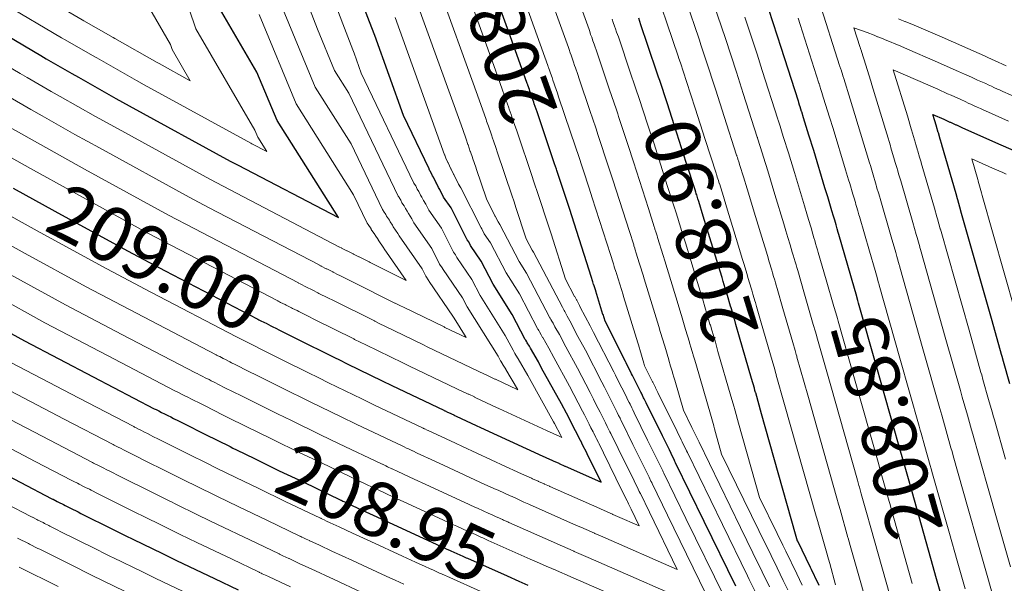
# Model space of a CAD drawing. Units: metres. Extents: x 7581645 to 7583311, y 5647555 to 5649507.
# Drawn here: x 7582602 to 7582620, y 5648373 to 5648384 of the extents above; entities that cross this region are included whole.
import ezdxf

# ---------------------------------------------------------------- set-up
doc = ezdxf.new("R2010")
doc.units = ezdxf.units.M
doc.layers.add('C-TOPO-MAJR', color=7, linetype='Continuous', lineweight=25)
doc.layers.add('C-TOPO-MINR', color=8, linetype='Continuous', lineweight=25)
doc.styles.add('warstw', font='romans.shx', dxfattribs={"width": 0.6, "oblique": 15, "height": 0.75})

msp = doc.modelspace()

# ---------------------------------------------------------------- linework, layer by layer
at = {"layer": 'C-TOPO-MAJR', "color": 11, "linetype": 'Continuous', "lineweight": 30}
for points, elevation in [([(7582602.035, 5648380.711), (7582602.802, 5648380.29), (7582604.127, 5648379.563), (7582604.822, 5648379.2), (7582606.504, 5648378.321), (7582606.512, 5648378.317), (7582606.536, 5648378.304), (7582606.56, 5648378.292), (7582606.637, 5648378.253), (7582606.665, 5648378.239), (7582606.755, 5648378.194), (7582606.778, 5648378.182), (7582606.856, 5648378.142), (7582606.899, 5648378.121), (7582607.045, 5648378.047), (7582607.226, 5648377.957), (7582607.893, 5648377.625), (7582607.915, 5648377.614), (7582608.008, 5648377.568), (7582608.15, 5648377.499), (7582608.792, 5648377.186), (7582608.964, 5648377.103), (7582609.92, 5648376.647), (7582609.922, 5648376.646), (7582609.937, 5648376.639), (7582609.943, 5648376.636), (7582609.988, 5648376.615), (7582610.001, 5648376.608), (7582610.1, 5648376.562), (7582610.1, 5648376.562), (7582610.101, 5648376.562), (7582610.101, 5648376.562), (7582610.102, 5648376.561), (7582610.147, 5648376.54), (7582610.507, 5648376.372), (7582610.592, 5648376.333), (7582611.423, 5648375.949), (7582611.651, 5648375.845), (7582611.663, 5648375.84), (7582611.909, 5648375.728), (7582611.919, 5648375.724), (7582612.024, 5648375.677), (7582612.027, 5648375.675), (7582612.135, 5648375.627), (7582612.138, 5648375.625), (7582612.235, 5648375.582), (7582612.237, 5648375.581), (7582612.795, 5648375.333), (7582612.57, 5648375.791), (7582612.542, 5648375.847), (7582612.539, 5648375.854), (7582612.497, 5648375.938), (7582612.493, 5648375.947), (7582612.446, 5648376.041), (7582612.441, 5648376.051), (7582612.396, 5648376.139), (7582612.382, 5648376.168), (7582612.275, 5648376.374), (7582612.258, 5648376.408), (7582612.16, 5648376.593), (7582612.073, 5648376.764), (7582611.708, 5648377.42), (7582611.649, 5648377.535), (7582611.503, 5648377.783), (7582611.503, 5648377.783), (7582611.502, 5648377.784), (7582611.502, 5648377.784), (7582611.502, 5648377.785), (7582611.483, 5648377.82), (7582611.445, 5648377.884), (7582611.436, 5648377.902), (7582611.418, 5648377.931), (7582611.415, 5648377.936), (7582611.409, 5648377.946), (7582611.171, 5648378.399), (7582610.82, 5648378.955), (7582610.601, 5648379.376), (7582610.407, 5648379.661), (7582610.373, 5648379.729), (7582610.347, 5648379.765), (7582610.053, 5648380.35), (7582609.914, 5648380.55), (7582609.846, 5648380.691), (7582609.821, 5648380.728), (7582609.783, 5648380.806), (7582609.771, 5648380.824), (7582609.727, 5648380.917), (7582609.713, 5648380.936), (7582609.675, 5648381.018), (7582609.664, 5648381.033), (7582609.652, 5648381.059), (7582609.649, 5648381.064), (7582609.182, 5648382.04), (7582608.653, 5648383.51), (7582608.559, 5648383.756), (7582607.799, 5648385.739)], 209), ([(7582615.26, 5648373.427), (7582614.682, 5648374.614), (7582614.159, 5648375.686), (7582614.147, 5648375.712), (7582614.139, 5648375.727), (7582614.077, 5648375.854), (7582614.045, 5648375.921), (7582613.918, 5648376.179), (7582613.619, 5648376.786), (7582613.583, 5648376.859), (7582613.574, 5648376.877), (7582613.533, 5648376.961), (7582613.523, 5648376.98), (7582613.482, 5648377.062), (7582613.473, 5648377.079), (7582613.372, 5648377.282), (7582613.355, 5648377.316), (7582613.256, 5648377.514), (7582613.244, 5648377.538), (7582612.868, 5648378.279), (7582612.831, 5648378.399), (7582612.83, 5648378.402), (7582612.699, 5648378.826), (7582612.699, 5648378.826), (7582612.698, 5648378.827), (7582612.698, 5648378.827), (7582612.698, 5648378.828), (7582612.697, 5648378.832), (7582612.661, 5648378.945), (7582612.66, 5648378.948), (7582612.644, 5648379), (7582612.644, 5648379.001), (7582612.638, 5648379.018), (7582612.619, 5648379.079), (7582612.258, 5648380.209), (7582612.221, 5648380.32), (7582611.985, 5648381.037), (7582611.978, 5648381.06), (7582611.945, 5648381.159), (7582611.883, 5648381.342), (7582611.642, 5648382.057), (7582611.624, 5648382.107), (7582611.573, 5648382.256), (7582611.563, 5648382.285), (7582611.536, 5648382.364), (7582611.524, 5648382.398), (7582611.493, 5648382.489), (7582611.483, 5648382.519), (7582611.456, 5648382.596), (7582611.453, 5648382.605), (7582611.444, 5648382.629), (7582611.131, 5648383.501), (7582610.537, 5648385.153)], 208.95), ([(7582619.044, 5648373.184), (7582618.936, 5648373.564), (7582618.831, 5648373.935), (7582618.486, 5648375.156), (7582618.457, 5648375.258), (7582618.444, 5648375.306), (7582618.334, 5648375.694), (7582618.276, 5648375.899), (7582618.263, 5648375.944), (7582618.24, 5648376.026), (7582617.841, 5648377.433), (7582617.509, 5648378.607), (7582617.502, 5648378.632), (7582617.496, 5648378.655), (7582617.462, 5648378.774), (7582617.433, 5648378.876), (7582617.311, 5648379.298), (7582617.148, 5648379.864), (7582617.136, 5648379.904), (7582617.117, 5648379.968), (7582617.096, 5648380.04), (7582617.083, 5648380.085), (7582617.07, 5648380.127), (7582617.049, 5648380.198), (7582617.02, 5648380.296), (7582616.969, 5648380.468), (7582616.943, 5648380.556), (7582616.893, 5648380.721), (7582616.686, 5648381.4), (7582616.599, 5648381.685), (7582616.501, 5648382.002), (7582616.467, 5648382.112), (7582616.466, 5648382.113), (7582616.466, 5648382.113), (7582616.466, 5648382.114), (7582616.466, 5648382.114), (7582616.438, 5648382.203), (7582616.429, 5648382.232), (7582616.416, 5648382.274), (7582616.412, 5648382.287), (7582616.408, 5648382.3), (7582616.407, 5648382.304), (7582616.092, 5648383.29), (7582616.026, 5648383.495), (7582615.783, 5648384.234)], 208.85), ([(7582601.581, 5648383.706), (7582602.545, 5648383.139), (7582602.641, 5648383.083), (7582603.113, 5648382.812), (7582603.233, 5648382.744), (7582603.919, 5648382.355), (7582604.163, 5648382.221), (7582606.011, 5648381.206), (7582606.143, 5648381.137), (7582607.988, 5648380.173), (7582606.866, 5648381.951), (7582606.499, 5648382.835), (7582605.815, 5648384.008)], 209.05), ([(7582616.787, 5648373.442), (7582616.708, 5648373.605), (7582616.702, 5648373.617), (7582616.644, 5648373.736), (7582616.626, 5648373.772), (7582616.393, 5648374.251), (7582616.392, 5648374.255), (7582616.392, 5648374.255), (7582616.392, 5648374.255), (7582616.356, 5648374.383), (7582615.733, 5648376.582), (7582615.625, 5648376.964), (7582615.623, 5648376.972), (7582615.612, 5648377.012), (7582615.601, 5648377.051), (7582615.549, 5648377.232), (7582615.331, 5648377.987), (7582615.263, 5648378.22), (7582615.241, 5648378.298), (7582615.233, 5648378.324), (7582615.224, 5648378.355), (7582615.199, 5648378.441), (7582615.174, 5648378.524), (7582615.165, 5648378.555), (7582615.108, 5648378.748), (7582615.085, 5648378.824), (7582615.032, 5648379.002), (7582615.009, 5648379.078), (7582614.914, 5648379.39), (7582614.715, 5648380.042), (7582614.666, 5648380.202), (7582614.583, 5648380.469), (7582614.583, 5648380.469), (7582614.582, 5648380.47), (7582614.582, 5648380.471), (7582614.582, 5648380.471), (7582614.567, 5648380.518), (7582614.545, 5648380.589), (7582614.538, 5648380.611), (7582614.528, 5648380.643), (7582614.526, 5648380.65), (7582614.523, 5648380.661), (7582614.355, 5648381.184), (7582614.142, 5648381.852), (7582614.002, 5648382.277), (7582613.869, 5648382.681), (7582613.847, 5648382.747), (7582613.829, 5648382.802), (7582613.652, 5648383.326), (7582613.526, 5648383.7), (7582613.484, 5648383.823)], 208.9), ([(7582620.275, 5648377.133), (7582620.16, 5648377.542), (7582620.134, 5648377.633), (7582620.124, 5648377.669), (7582619.95, 5648378.284), (7582619.393, 5648380.25), (7582619.381, 5648380.293), (7582619.38, 5648380.298), (7582619.323, 5648380.497), (7582619.317, 5648380.519), (7582619.291, 5648380.609), (7582619.032, 5648381.507), (7582619.031, 5648381.511), (7582619.001, 5648381.611), (7582618.967, 5648381.725), (7582618.967, 5648381.728), (7582618.966, 5648381.73), (7582618.933, 5648381.841), (7582618.932, 5648381.845), (7582618.867, 5648382.064), (7582619.066, 5648381.974), (7582619.079, 5648381.968), (7582619.178, 5648381.923), (7582619.187, 5648381.92), (7582619.287, 5648381.875), (7582619.298, 5648381.87), (7582619.384, 5648381.831), (7582619.397, 5648381.825), (7582620.07, 5648381.526), (7582620.337, 5648381.408)], 208.8), ([(7582601.441, 5648378.36), (7582602.243, 5648377.919), (7582603.5, 5648377.262), (7582604.62, 5648376.677), (7582604.636, 5648376.669), (7582604.652, 5648376.661), (7582604.702, 5648376.636), (7582604.753, 5648376.61), (7582604.81, 5648376.581), (7582604.871, 5648376.55), (7582604.92, 5648376.526), (7582604.972, 5648376.499), (7582605.062, 5648376.454), (7582605.161, 5648376.404), (7582605.546, 5648376.212), (7582606.009, 5648375.982), (7582606.059, 5648375.957), (7582606.124, 5648375.925), (7582606.453, 5648375.764), (7582606.908, 5648375.542), (7582607.342, 5648375.335), (7582608.036, 5648375.003), (7582608.042, 5648375.001), (7582608.052, 5648374.996), (7582608.071, 5648374.987), (7582608.104, 5648374.971), (7582608.144, 5648374.953), (7582608.216, 5648374.919), (7582608.216, 5648374.919), (7582608.217, 5648374.918), (7582608.217, 5648374.918), (7582608.218, 5648374.918), (7582608.358, 5648374.852), (7582608.623, 5648374.728), (7582608.918, 5648374.592), (7582609.539, 5648374.306), (7582609.709, 5648374.229), (7582609.779, 5648374.197), (7582609.964, 5648374.113), (7582610.035, 5648374.081), (7582610.114, 5648374.045), (7582610.143, 5648374.032), (7582610.224, 5648373.996), (7582610.254, 5648373.982), (7582610.327, 5648373.949), (7582610.353, 5648373.938), (7582611.076, 5648373.617), (7582611.293, 5648373.521), (7582611.458, 5648373.448)], 208.95), ([(7582600.359, 5648376.276), (7582602.179, 5648375.325), (7582602.736, 5648375.034), (7582602.76, 5648375.022), (7582602.768, 5648375.018), (7582602.843, 5648374.98), (7582602.869, 5648374.967), (7582602.956, 5648374.923), (7582602.987, 5648374.907), (7582603.061, 5648374.869), (7582603.088, 5648374.856), (7582603.225, 5648374.787), (7582603.277, 5648374.761), (7582603.867, 5648374.467), (7582604.125, 5648374.338), (7582604.203, 5648374.3), (7582604.24, 5648374.282), (7582604.756, 5648374.03), (7582605.024, 5648373.899), (7582605.719, 5648373.567), (7582606.152, 5648373.36)], 208.9)]:
    msp.add_lwpolyline(points, dxfattribs=dict(at, elevation=elevation))
at = {"layer": 'C-TOPO-MINR', "color": 151, "linetype": 'Continuous', "lineweight": 0}
for points, elevation in [([(7582601.9, 5648381.33), (7582602.412, 5648381.04), (7582603.074, 5648380.676), (7582604.504, 5648379.891), (7582605.086, 5648379.587), (7582606.881, 5648378.649), (7582606.887, 5648378.646), (7582606.913, 5648378.633), (7582606.932, 5648378.623), (7582607.014, 5648378.582), (7582607.036, 5648378.571), (7582607.132, 5648378.522), (7582607.15, 5648378.513), (7582607.233, 5648378.471), (7582607.266, 5648378.454), (7582607.422, 5648378.376), (7582607.562, 5648378.306), (7582608.27, 5648377.954), (7582608.286, 5648377.945), (7582608.385, 5648377.897), (7582608.49, 5648377.846), (7582609.169, 5648377.514), (7582609.289, 5648377.457), (7582610.297, 5648376.975), (7582610.298, 5648376.975), (7582610.313, 5648376.968), (7582610.317, 5648376.966), (7582610.365, 5648376.943), (7582610.373, 5648376.94), (7582610.477, 5648376.891), (7582610.477, 5648376.891), (7582610.478, 5648376.89), (7582610.478, 5648376.89), (7582610.479, 5648376.89), (7582610.504, 5648376.878), (7582610.884, 5648376.7), (7582610.926, 5648376.681), (7582611.799, 5648376.278), (7582612.04, 5648376.169), (7582612.04, 5648376.169), (7582612.076, 5648376.152), (7582612.059, 5648376.185), (7582612.059, 5648376.186), (7582611.943, 5648376.404), (7582611.926, 5648376.437), (7582611.487, 5648377.227), (7582611.457, 5648377.285), (7582611.279, 5648377.587), (7582611.279, 5648377.587), (7582611.278, 5648377.588), (7582611.278, 5648377.588), (7582611.277, 5648377.589), (7582611.267, 5648377.61), (7582611.219, 5648377.688), (7582611.214, 5648377.698), (7582611.192, 5648377.734), (7582611.191, 5648377.737), (7582611.184, 5648377.749), (7582611.042, 5648378.019), (7582610.582, 5648378.747), (7582610.429, 5648379.041), (7582610.156, 5648379.442), (7582610.13, 5648379.492), (7582610.093, 5648379.544), (7582609.875, 5648379.978), (7582609.643, 5648380.313), (7582609.59, 5648380.423), (7582609.545, 5648380.488), (7582609.516, 5648380.548), (7582609.493, 5648380.582), (7582609.458, 5648380.654), (7582609.433, 5648380.692), (7582609.403, 5648380.756), (7582609.382, 5648380.786), (7582609.372, 5648380.807), (7582609.365, 5648380.816), (7582608.407, 5648382.816), (7582608.276, 5648383.181), (7582608.253, 5648383.242), (7582607.422, 5648385.41)], 209.01), ([(7582601.982, 5648381.826), (7582602.233, 5648381.684), (7582602.788, 5648381.369), (7582603.346, 5648381.062), (7582604.881, 5648380.22), (7582605.35, 5648379.974), (7582607.258, 5648378.978), (7582607.262, 5648378.976), (7582607.29, 5648378.962), (7582607.304, 5648378.955), (7582607.391, 5648378.91), (7582607.407, 5648378.902), (7582607.508, 5648378.851), (7582607.522, 5648378.844), (7582607.61, 5648378.8), (7582607.634, 5648378.788), (7582607.798, 5648378.705), (7582607.898, 5648378.655), (7582608.647, 5648378.282), (7582608.657, 5648378.277), (7582608.761, 5648378.226), (7582608.829, 5648378.192), (7582609.546, 5648377.843), (7582609.613, 5648377.811), (7582610.674, 5648377.304), (7582610.674, 5648377.304), (7582610.69, 5648377.296), (7582610.691, 5648377.296), (7582610.742, 5648377.272), (7582610.744, 5648377.271), (7582610.853, 5648377.219), (7582610.854, 5648377.219), (7582610.855, 5648377.219), (7582610.855, 5648377.219), (7582610.856, 5648377.218), (7582610.862, 5648377.215), (7582611.26, 5648377.029), (7582611.261, 5648377.029), (7582611.271, 5648377.024), (7582611.266, 5648377.034), (7582611.266, 5648377.034), (7582611.054, 5648377.392), (7582611.054, 5648377.392), (7582611.054, 5648377.393), (7582611.054, 5648377.393), (7582611.053, 5648377.394), (7582611.051, 5648377.399), (7582610.994, 5648377.492), (7582610.993, 5648377.495), (7582610.967, 5648377.537), (7582610.966, 5648377.538), (7582610.958, 5648377.552), (7582610.912, 5648377.638), (7582610.343, 5648378.539), (7582610.257, 5648378.705), (7582609.904, 5648379.222), (7582609.888, 5648379.255), (7582609.84, 5648379.323), (7582609.697, 5648379.607), (7582609.372, 5648380.077), (7582609.334, 5648380.154), (7582609.27, 5648380.247), (7582609.249, 5648380.291), (7582609.215, 5648380.339), (7582609.19, 5648380.392), (7582609.152, 5648380.447), (7582609.13, 5648380.494), (7582609.099, 5648380.54), (7582609.092, 5648380.555), (7582609.082, 5648380.569), (7582608.18, 5648382.451), (7582607.917, 5648382.868), (7582607.605, 5648383.621), (7582607.046, 5648385.082)], 209.02), ([(7582616.213, 5648373.36), (7582616.128, 5648373.534), (7582615.96, 5648373.879), (7582615.921, 5648373.96), (7582615.906, 5648373.991), (7582615.683, 5648374.448), (7582615.002, 5648375.846), (7582614.89, 5648376.242), (7582614.872, 5648376.307), (7582614.871, 5648376.308), (7582614.858, 5648376.354), (7582614.856, 5648376.361), (7582614.795, 5648376.575), (7582614.539, 5648377.462), (7582614.51, 5648377.563), (7582614.483, 5648377.655), (7582614.479, 5648377.667), (7582614.475, 5648377.681), (7582614.445, 5648377.784), (7582614.416, 5648377.883), (7582614.411, 5648377.897), (7582614.343, 5648378.128), (7582614.331, 5648378.167), (7582614.268, 5648378.38), (7582614.255, 5648378.42), (7582614.205, 5648378.586), (7582613.962, 5648379.385), (7582613.931, 5648379.482), (7582613.829, 5648379.812), (7582613.829, 5648379.812), (7582613.829, 5648379.813), (7582613.829, 5648379.813), (7582613.828, 5648379.814), (7582613.819, 5648379.843), (7582613.792, 5648379.931), (7582613.787, 5648379.946), (7582613.774, 5648379.986), (7582613.773, 5648379.991), (7582613.769, 5648380.004), (7582613.661, 5648380.342), (7582613.388, 5648381.194), (7582613.29, 5648381.494), (7582613.116, 5648382.023), (7582613.1, 5648382.072), (7582613.075, 5648382.145), (7582612.945, 5648382.532), (7582612.772, 5648383.043), (7582612.74, 5648383.137), (7582612.704, 5648383.242), (7582612.686, 5648383.294), (7582612.667, 5648383.35), (7582612.646, 5648383.411), (7582612.624, 5648383.474), (7582612.605, 5648383.528), (7582612.587, 5648383.582), (7582612.581, 5648383.599), (7582612.575, 5648383.615), (7582612.029, 5648385.133)], 208.92), ([(7582615.045, 5648373.239), (7582614.348, 5648374.669), (7582613.944, 5648375.498), (7582613.934, 5648375.518), (7582613.924, 5648375.539), (7582613.876, 5648375.638), (7582613.83, 5648375.733), (7582613.648, 5648376.102), (7582613.404, 5648376.599), (7582613.374, 5648376.658), (7582613.359, 5648376.69), (7582613.325, 5648376.758), (7582613.308, 5648376.792), (7582613.274, 5648376.86), (7582613.258, 5648376.891), (7582613.174, 5648377.059), (7582613.139, 5648377.127), (7582613.057, 5648377.293), (7582613.027, 5648377.349), (7582612.66, 5648378.072), (7582612.594, 5648378.192), (7582612.416, 5648378.537), (7582612.4, 5648378.565), (7582612.399, 5648378.566), (7582612.399, 5648378.566), (7582612.399, 5648378.567), (7582612.399, 5648378.567), (7582612.349, 5648378.664), (7582612.345, 5648378.67), (7582612.322, 5648378.716), (7582612.32, 5648378.718), (7582612.313, 5648378.732), (7582612.312, 5648378.733), (7582612.147, 5648379.049), (7582611.881, 5648379.88), (7582611.865, 5648379.929), (7582611.609, 5648380.709), (7582611.604, 5648380.722), (7582611.568, 5648380.83), (7582611.529, 5648380.945), (7582611.265, 5648381.728), (7582611.252, 5648381.764), (7582611.196, 5648381.928), (7582611.189, 5648381.949), (7582611.159, 5648382.035), (7582611.151, 5648382.06), (7582611.116, 5648382.16), (7582611.109, 5648382.182), (7582611.079, 5648382.267), (7582611.077, 5648382.274), (7582611.068, 5648382.301), (7582610.832, 5648382.957), (7582610.16, 5648384.825)], 208.96), ([(7582614.83, 5648373.052), (7582614.014, 5648374.725), (7582613.729, 5648375.31), (7582613.722, 5648375.324), (7582613.709, 5648375.352), (7582613.675, 5648375.421), (7582613.614, 5648375.545), (7582613.379, 5648376.024), (7582613.188, 5648376.411), (7582613.165, 5648376.457), (7582613.143, 5648376.502), (7582613.117, 5648376.555), (7582613.092, 5648376.604), (7582613.066, 5648376.658), (7582613.042, 5648376.703), (7582612.976, 5648376.836), (7582612.923, 5648376.939), (7582612.857, 5648377.071), (7582612.81, 5648377.16), (7582612.513, 5648377.745), (7582612.372, 5648377.999), (7582612.225, 5648378.286), (7582612.176, 5648378.369), (7582612.175, 5648378.37), (7582612.175, 5648378.37), (7582612.175, 5648378.371), (7582612.174, 5648378.371), (7582612.132, 5648378.453), (7582612.12, 5648378.474), (7582612.1, 5648378.512), (7582612.095, 5648378.521), (7582612.088, 5648378.533), (7582612.087, 5648378.536), (7582611.56, 5648379.54), (7582611.535, 5648379.578), (7582611.427, 5648379.787), (7582611.232, 5648380.38), (7582611.23, 5648380.385), (7582611.191, 5648380.502), (7582611.176, 5648380.548), (7582610.888, 5648381.399), (7582610.881, 5648381.421), (7582610.82, 5648381.599), (7582610.815, 5648381.612), (7582610.783, 5648381.707), (7582610.777, 5648381.723), (7582610.74, 5648381.831), (7582610.734, 5648381.846), (7582610.702, 5648381.938), (7582610.701, 5648381.943), (7582610.691, 5648381.972), (7582610.532, 5648382.413), (7582609.783, 5648384.496)], 208.97), ([(7582615.88, 5648373.415), (7582615.745, 5648373.691), (7582615.714, 5648373.756), (7582615.691, 5648373.803), (7582615.349, 5648374.504), (7582614.59, 5648376.061), (7582614.571, 5648376.1), (7582614.57, 5648376.103), (7582614.48, 5648376.286), (7582614.475, 5648376.296), (7582614.456, 5648376.335), (7582614.303, 5648376.648), (7582614.143, 5648377.2), (7582614.133, 5648377.235), (7582614.104, 5648377.334), (7582614.102, 5648377.338), (7582614.101, 5648377.344), (7582614.068, 5648377.455), (7582614.036, 5648377.562), (7582614.035, 5648377.569), (7582613.96, 5648377.819), (7582613.954, 5648377.838), (7582613.885, 5648378.069), (7582613.879, 5648378.092), (7582613.851, 5648378.184), (7582613.585, 5648379.056), (7582613.564, 5648379.122), (7582613.452, 5648379.483), (7582613.452, 5648379.483), (7582613.452, 5648379.484), (7582613.452, 5648379.484), (7582613.451, 5648379.485), (7582613.445, 5648379.506), (7582613.415, 5648379.603), (7582613.412, 5648379.613), (7582613.398, 5648379.658), (7582613.396, 5648379.661), (7582613.392, 5648379.675), (7582613.313, 5648379.921), (7582613.011, 5648380.866), (7582612.934, 5648381.103), (7582612.739, 5648381.695), (7582612.726, 5648381.735), (7582612.699, 5648381.816), (7582612.591, 5648382.135), (7582612.395, 5648382.714), (7582612.368, 5648382.794), (7582612.327, 5648382.914), (7582612.312, 5648382.958), (7582612.29, 5648383.021), (7582612.272, 5648383.073), (7582612.247, 5648383.146), (7582612.231, 5648383.191), (7582612.21, 5648383.253), (7582612.205, 5648383.267), (7582612.198, 5648383.287), (7582611.73, 5648384.589)], 208.93), ([(7582618.149, 5648373.025), (7582617.732, 5648374.499), (7582617.697, 5648374.622), (7582617.69, 5648374.648), (7582617.557, 5648375.119), (7582617.522, 5648375.241), (7582617.514, 5648375.269), (7582617.486, 5648375.369), (7582616.998, 5648377.093), (7582616.756, 5648377.95), (7582616.75, 5648377.968), (7582616.742, 5648377.997), (7582616.717, 5648378.085), (7582616.679, 5648378.218), (7582616.519, 5648378.773), (7582616.394, 5648379.206), (7582616.378, 5648379.262), (7582616.363, 5648379.31), (7582616.347, 5648379.366), (7582616.329, 5648379.427), (7582616.312, 5648379.486), (7582616.295, 5648379.541), (7582616.255, 5648379.677), (7582616.215, 5648379.81), (7582616.178, 5648379.934), (7582616.14, 5648380.063), (7582615.977, 5648380.596), (7582615.846, 5648381.028), (7582615.767, 5648381.282), (7582615.713, 5648381.455), (7582615.713, 5648381.456), (7582615.713, 5648381.456), (7582615.713, 5648381.457), (7582615.712, 5648381.457), (7582615.69, 5648381.529), (7582615.676, 5648381.575), (7582615.665, 5648381.608), (7582615.658, 5648381.629), (7582615.655, 5648381.64), (7582615.653, 5648381.647), (7582615.397, 5648382.447), (7582615.272, 5648382.838), (7582615.071, 5648383.451), (7582615, 5648383.667), (7582614.969, 5648383.759), (7582614.959, 5648383.788), (7582614.713, 5648384.516)], 208.87), ([(7582601.951, 5648382.39), (7582602.359, 5648382.155), (7582602.567, 5648382.037), (7582603.165, 5648381.697), (7582603.619, 5648381.448), (7582605.257, 5648380.549), (7582605.615, 5648380.362), (7582607.635, 5648379.307), (7582607.637, 5648379.305), (7582607.666, 5648379.29), (7582607.675, 5648379.286), (7582607.768, 5648379.239), (7582607.777, 5648379.234), (7582607.885, 5648379.179), (7582607.893, 5648379.175), (7582607.987, 5648379.128), (7582608.001, 5648379.121), (7582608.175, 5648379.033), (7582608.234, 5648379.004), (7582609.023, 5648378.611), (7582609.028, 5648378.608), (7582609.138, 5648378.554), (7582609.169, 5648378.539), (7582609.922, 5648378.172), (7582609.938, 5648378.164), (7582610.328, 5648377.978), (7582610.105, 5648378.331), (7582610.085, 5648378.369), (7582609.653, 5648379.003), (7582609.646, 5648379.018), (7582609.586, 5648379.102), (7582609.519, 5648379.236), (7582609.1, 5648379.84), (7582609.078, 5648379.886), (7582608.994, 5648380.007), (7582608.981, 5648380.034), (7582608.937, 5648380.097), (7582608.922, 5648380.13), (7582608.872, 5648380.202), (7582608.858, 5648380.232), (7582608.816, 5648380.293), (7582608.811, 5648380.302), (7582608.798, 5648380.322), (7582608.223, 5648381.522), (7582607.567, 5648382.562), (7582606.789, 5648384.44)], 209.03), ([(7582602.201, 5648384.441), (7582603.299, 5648383.796), (7582603.332, 5648383.777), (7582603.866, 5648383.469), (7582603.899, 5648383.45), (7582604.673, 5648383.012), (7582604.708, 5648382.993), (7582605.278, 5648382.68), (7582604.945, 5648383.25), (7582604.915, 5648383.34), (7582604.517, 5648384.037)], 209.07), ([(7582601.281, 5648380.054), (7582602.258, 5648379.518), (7582603.373, 5648378.905), (7582604.293, 5648378.425), (7582605.75, 5648377.663), (7582605.761, 5648377.658), (7582605.782, 5648377.647), (7582605.817, 5648377.63), (7582605.883, 5648377.596), (7582605.923, 5648377.576), (7582606.001, 5648377.536), (7582606.035, 5648377.519), (7582606.102, 5648377.485), (7582606.164, 5648377.454), (7582606.291, 5648377.39), (7582606.554, 5648377.259), (7582607.139, 5648376.968), (7582607.173, 5648376.951), (7582607.254, 5648376.911), (7582607.471, 5648376.805), (7582608.038, 5648376.528), (7582608.315, 5648376.396), (7582609.166, 5648375.989), (7582609.17, 5648375.988), (7582609.183, 5648375.982), (7582609.194, 5648375.976), (7582609.235, 5648375.957), (7582609.258, 5648375.946), (7582609.346, 5648375.905), (7582609.346, 5648375.905), (7582609.347, 5648375.904), (7582609.348, 5648375.904), (7582609.349, 5648375.904), (7582609.431, 5648375.865), (7582609.753, 5648375.714), (7582609.922, 5648375.636), (7582610.669, 5648375.292), (7582610.874, 5648375.199), (7582610.91, 5648375.183), (7582611.131, 5648375.082), (7582611.166, 5648375.067), (7582611.26, 5648375.024), (7582611.274, 5648375.018), (7582611.371, 5648374.974), (7582611.385, 5648374.968), (7582611.472, 5648374.929), (7582611.483, 5648374.924), (7582612.347, 5648374.541), (7582612.424, 5648374.507), (7582612.619, 5648374.421), (7582612.634, 5648374.414), (7582612.676, 5648374.396), (7582612.679, 5648374.395), (7582612.828, 5648374.33), (7582614.19, 5648373.734), (7582613.68, 5648374.78), (7582613.514, 5648375.122), (7582613.509, 5648375.131), (7582613.493, 5648375.164), (7582613.473, 5648375.205), (7582613.399, 5648375.357), (7582613.109, 5648375.946), (7582612.973, 5648376.223), (7582612.957, 5648376.256), (7582612.928, 5648376.314), (7582612.909, 5648376.353), (7582612.877, 5648376.416), (7582612.857, 5648376.455), (7582612.827, 5648376.515), (7582612.778, 5648376.613), (7582612.707, 5648376.75), (7582612.657, 5648376.85), (7582612.593, 5648376.971), (7582612.367, 5648377.418), (7582612.151, 5648377.806), (7582612.033, 5648378.036), (7582611.951, 5648378.174), (7582611.951, 5648378.174), (7582611.951, 5648378.175), (7582611.95, 5648378.176), (7582611.95, 5648378.176), (7582611.916, 5648378.242), (7582611.895, 5648378.277), (7582611.879, 5648378.309), (7582611.869, 5648378.324), (7582611.864, 5648378.334), (7582611.861, 5648378.339), (7582611.43, 5648379.159), (7582611.297, 5648379.37), (7582610.945, 5648380.048), (7582610.91, 5648380.099), (7582610.858, 5648380.203), (7582610.854, 5648380.208), (7582610.698, 5648380.518), (7582610.511, 5648381.071), (7582610.509, 5648381.078), (7582610.443, 5648381.271), (7582610.441, 5648381.276), (7582610.406, 5648381.378), (7582610.403, 5648381.385), (7582610.363, 5648381.503), (7582610.36, 5648381.51), (7582610.326, 5648381.61), (7582610.325, 5648381.612), (7582610.314, 5648381.644), (7582610.233, 5648381.869), (7582609.407, 5648384.167)], 208.98), ([(7582617.784, 5648372.656), (7582617.355, 5648374.17), (7582617.317, 5648374.304), (7582617.313, 5648374.32), (7582617.168, 5648374.831), (7582617.145, 5648374.913), (7582617.14, 5648374.931), (7582617.109, 5648375.04), (7582616.576, 5648376.923), (7582616.379, 5648377.621), (7582616.375, 5648377.636), (7582616.365, 5648377.669), (7582616.345, 5648377.74), (7582616.303, 5648377.89), (7582616.123, 5648378.511), (7582616.017, 5648378.878), (7582615.999, 5648378.94), (7582615.987, 5648378.982), (7582615.973, 5648379.029), (7582615.952, 5648379.099), (7582615.932, 5648379.165), (7582615.919, 5648379.212), (7582615.873, 5648379.367), (7582615.839, 5648379.482), (7582615.796, 5648379.623), (7582615.763, 5648379.735), (7582615.623, 5648380.194), (7582615.469, 5648380.699), (7582615.4, 5648380.922), (7582615.336, 5648381.126), (7582615.336, 5648381.127), (7582615.336, 5648381.127), (7582615.336, 5648381.128), (7582615.336, 5648381.129), (7582615.316, 5648381.192), (7582615.299, 5648381.246), (7582615.289, 5648381.276), (7582615.282, 5648381.301), (7582615.279, 5648381.31), (7582615.276, 5648381.318), (7582615.05, 5648382.026), (7582614.896, 5648382.509), (7582614.715, 5648383.06), (7582614.623, 5648383.338), (7582614.595, 5648383.422), (7582614.583, 5648383.459), (7582614.36, 5648384.12)], 208.88), ([(7582620.272, 5648372.166), (7582619.871, 5648373.581), (7582619.69, 5648374.221), (7582619.513, 5648374.845), (7582619.239, 5648375.813), (7582619.217, 5648375.894), (7582619.197, 5648375.963), (7582619.11, 5648376.27), (7582619.029, 5648376.556), (7582619.011, 5648376.62), (7582618.993, 5648376.683), (7582618.685, 5648377.774), (7582618.263, 5648379.264), (7582618.254, 5648379.297), (7582618.249, 5648379.312), (7582618.206, 5648379.463), (7582618.187, 5648379.533), (7582618.103, 5648379.822), (7582617.901, 5648380.521), (7582617.894, 5648380.547), (7582617.871, 5648380.625), (7582617.844, 5648380.714), (7582617.836, 5648380.742), (7582617.828, 5648380.768), (7582617.803, 5648380.855), (7582617.785, 5648380.916), (7582617.723, 5648381.125), (7582617.707, 5648381.178), (7582617.647, 5648381.378), (7582617.395, 5648382.204), (7582617.353, 5648382.343), (7582617.235, 5648382.722), (7582617.22, 5648382.769), (7582617.22, 5648382.77), (7582617.22, 5648382.771), (7582617.22, 5648382.772), (7582617.22, 5648382.772), (7582617.187, 5648382.877), (7582617.183, 5648382.889), (7582617.167, 5648382.939), (7582617.166, 5648382.944), (7582617.161, 5648382.96), (7582617.16, 5648382.961), (7582616.786, 5648384.132)], 208.83), ([(7582601.891, 5648384.074), (7582602.922, 5648383.467), (7582602.987, 5648383.43), (7582603.489, 5648383.141), (7582603.566, 5648383.097), (7582604.296, 5648382.683), (7582604.435, 5648382.607), (7582606.388, 5648381.534), (7582606.408, 5648381.524), (7582606.682, 5648381.381), (7582606.515, 5648381.645), (7582606.461, 5648381.777), (7582605.38, 5648383.629), (7582605.259, 5648383.989)], 209.06), ([(7582615.631, 5648373.297), (7582615.53, 5648373.504), (7582615.506, 5648373.552), (7582615.476, 5648373.615), (7582615.016, 5648374.559), (7582614.375, 5648375.873), (7582614.359, 5648375.906), (7582614.355, 5648375.915), (7582614.279, 5648376.07), (7582614.26, 5648376.108), (7582614.187, 5648376.257), (7582613.834, 5648376.974), (7582613.792, 5648377.06), (7582613.789, 5648377.065), (7582613.741, 5648377.163), (7582613.738, 5648377.168), (7582613.69, 5648377.265), (7582613.689, 5648377.267), (7582613.591, 5648377.463), (7582613.578, 5648377.509), (7582613.578, 5648377.51), (7582613.503, 5648377.758), (7582613.502, 5648377.763), (7582613.496, 5648377.782), (7582613.208, 5648378.728), (7582613.197, 5648378.762), (7582613.075, 5648379.154), (7582613.075, 5648379.154), (7582613.075, 5648379.156), (7582613.075, 5648379.156), (7582613.075, 5648379.157), (7582613.071, 5648379.169), (7582613.038, 5648379.274), (7582613.036, 5648379.28), (7582613.021, 5648379.329), (7582613.02, 5648379.331), (7582613.015, 5648379.346), (7582612.966, 5648379.5), (7582612.635, 5648380.537), (7582612.577, 5648380.711), (7582612.362, 5648381.366), (7582612.352, 5648381.397), (7582612.322, 5648381.488), (7582612.237, 5648381.738), (7582612.019, 5648382.385), (7582611.996, 5648382.451), (7582611.95, 5648382.585), (7582611.938, 5648382.621), (7582611.913, 5648382.692), (7582611.898, 5648382.736), (7582611.87, 5648382.817), (7582611.857, 5648382.855), (7582611.833, 5648382.924), (7582611.829, 5648382.936), (7582611.821, 5648382.958), (7582611.43, 5648384.045)], 208.94), ([(7582617.088, 5648373.454), (7582616.979, 5648373.841), (7582616.938, 5648373.986), (7582616.936, 5648373.991), (7582616.78, 5648374.543), (7582616.768, 5648374.584), (7582616.766, 5648374.593), (7582616.732, 5648374.711), (7582616.155, 5648376.752), (7582616.002, 5648377.293), (7582615.999, 5648377.304), (7582615.988, 5648377.34), (7582615.973, 5648377.395), (7582615.926, 5648377.561), (7582615.727, 5648378.249), (7582615.64, 5648378.549), (7582615.62, 5648378.619), (7582615.61, 5648378.653), (7582615.598, 5648378.692), (7582615.575, 5648378.77), (7582615.553, 5648378.845), (7582615.542, 5648378.883), (7582615.49, 5648379.057), (7582615.462, 5648379.153), (7582615.414, 5648379.313), (7582615.386, 5648379.406), (7582615.268, 5648379.792), (7582615.092, 5648380.371), (7582615.033, 5648380.562), (7582614.96, 5648380.797), (7582614.959, 5648380.798), (7582614.959, 5648380.799), (7582614.959, 5648380.799), (7582614.959, 5648380.8), (7582614.942, 5648380.855), (7582614.922, 5648380.917), (7582614.914, 5648380.943), (7582614.905, 5648380.972), (7582614.902, 5648380.98), (7582614.899, 5648380.989), (7582614.703, 5648381.605), (7582614.519, 5648382.18), (7582614.358, 5648382.668), (7582614.246, 5648383.009), (7582614.221, 5648383.084), (7582614.206, 5648383.131), (7582614.006, 5648383.723), (7582613.903, 5648384.028)], 208.89), ([(7582601.27, 5648383.338), (7582602.169, 5648382.81), (7582602.296, 5648382.737), (7582602.736, 5648382.483), (7582602.9, 5648382.39), (7582603.542, 5648382.026), (7582603.891, 5648381.834), (7582605.634, 5648380.877), (7582605.879, 5648380.749), (7582608.011, 5648379.635), (7582608.013, 5648379.635), (7582608.043, 5648379.619), (7582608.047, 5648379.617), (7582608.144, 5648379.568), (7582608.148, 5648379.566), (7582608.262, 5648379.508), (7582608.265, 5648379.507), (7582608.363, 5648379.457), (7582608.369, 5648379.454), (7582608.552, 5648379.362), (7582608.57, 5648379.353), (7582609.23, 5648379.024), (7582608.829, 5648379.603), (7582608.822, 5648379.617), (7582608.719, 5648379.767), (7582608.714, 5648379.776), (7582608.66, 5648379.855), (7582608.654, 5648379.867), (7582608.591, 5648379.958), (7582608.586, 5648379.969), (7582608.533, 5648380.046), (7582608.531, 5648380.05), (7582608.515, 5648380.074), (7582608.266, 5648380.593), (7582607.216, 5648382.257), (7582606.538, 5648383.894)], 209.04), ([(7582601.658, 5648380.383), (7582602.53, 5648379.904), (7582603.75, 5648379.234), (7582604.557, 5648378.812), (7582606.127, 5648377.992), (7582606.137, 5648377.987), (7582606.159, 5648377.976), (7582606.188, 5648377.961), (7582606.26, 5648377.924), (7582606.294, 5648377.907), (7582606.378, 5648377.865), (7582606.406, 5648377.85), (7582606.479, 5648377.814), (7582606.532, 5648377.787), (7582606.668, 5648377.719), (7582606.89, 5648377.608), (7582607.516, 5648377.296), (7582607.544, 5648377.283), (7582607.631, 5648377.24), (7582607.811, 5648377.152), (7582608.415, 5648376.857), (7582608.64, 5648376.75), (7582609.543, 5648376.318), (7582609.546, 5648376.317), (7582609.56, 5648376.31), (7582609.568, 5648376.306), (7582609.612, 5648376.286), (7582609.63, 5648376.277), (7582609.723, 5648376.233), (7582609.723, 5648376.233), (7582609.724, 5648376.233), (7582609.724, 5648376.233), (7582609.725, 5648376.232), (7582609.789, 5648376.203), (7582610.13, 5648376.043), (7582610.257, 5648375.985), (7582611.046, 5648375.621), (7582611.263, 5648375.522), (7582611.286, 5648375.511), (7582611.52, 5648375.405), (7582611.543, 5648375.395), (7582611.642, 5648375.351), (7582611.65, 5648375.347), (7582611.753, 5648375.301), (7582611.761, 5648375.297), (7582611.853, 5648375.256), (7582611.86, 5648375.252), (7582612.77, 5648374.849), (7582612.8, 5648374.835), (7582613.006, 5648374.745), (7582613.011, 5648374.743), (7582613.055, 5648374.724), (7582613.056, 5648374.723), (7582613.099, 5648374.704), (7582613.495, 5648374.532), (7582613.347, 5648374.835), (7582613.298, 5648374.934), (7582613.297, 5648374.937), (7582613.278, 5648374.976), (7582613.272, 5648374.989), (7582613.184, 5648375.169), (7582612.84, 5648375.868), (7582612.758, 5648376.035), (7582612.748, 5648376.055), (7582612.713, 5648376.126), (7582612.701, 5648376.15), (7582612.661, 5648376.228), (7582612.649, 5648376.253), (7582612.611, 5648376.327), (7582612.58, 5648376.391), (7582612.491, 5648376.562), (7582612.458, 5648376.629), (7582612.377, 5648376.782), (7582612.22, 5648377.091), (7582611.93, 5648377.613), (7582611.841, 5648377.786), (7582611.727, 5648377.978), (7582611.727, 5648377.979), (7582611.726, 5648377.979), (7582611.726, 5648377.98), (7582611.726, 5648377.98), (7582611.7, 5648378.031), (7582611.67, 5648378.081), (7582611.657, 5648378.105), (7582611.643, 5648378.128), (7582611.639, 5648378.135), (7582611.635, 5648378.143), (7582611.301, 5648378.779), (7582611.058, 5648379.162), (7582610.773, 5648379.712), (7582610.658, 5648379.88), (7582610.615, 5648379.966), (7582610.601, 5648379.987), (7582610.231, 5648380.721), (7582610.185, 5648380.786), (7582610.102, 5648380.96), (7582610.096, 5648380.968), (7582610.051, 5648381.063), (7582610.049, 5648381.066), (7582609.995, 5648381.179), (7582609.994, 5648381.181), (7582609.955, 5648381.264), (7582609.949, 5648381.281), (7582609.949, 5648381.281), (7582609.937, 5648381.315), (7582609.933, 5648381.325), (7582609.03, 5648383.839)], 208.99), ([(7582616.478, 5648373.448), (7582616.429, 5648373.548), (7582616.377, 5648373.653), (7582616.176, 5648374.067), (7582616.128, 5648374.164), (7582616.121, 5648374.178), (7582616.017, 5648374.393), (7582615.697, 5648375.049), (7582615.311, 5648376.412), (7582615.248, 5648376.635), (7582615.247, 5648376.64), (7582615.235, 5648376.683), (7582615.228, 5648376.706), (7582615.172, 5648376.904), (7582614.935, 5648377.725), (7582614.887, 5648377.892), (7582614.862, 5648377.977), (7582614.856, 5648377.996), (7582614.85, 5648378.018), (7582614.822, 5648378.113), (7582614.795, 5648378.203), (7582614.788, 5648378.226), (7582614.725, 5648378.438), (7582614.708, 5648378.496), (7582614.65, 5648378.691), (7582614.632, 5648378.749), (7582614.559, 5648378.988), (7582614.338, 5648379.714), (7582614.298, 5648379.842), (7582614.206, 5648380.14), (7582614.206, 5648380.141), (7582614.205, 5648380.141), (7582614.205, 5648380.142), (7582614.205, 5648380.143), (7582614.193, 5648380.181), (7582614.168, 5648380.26), (7582614.163, 5648380.278), (7582614.151, 5648380.315), (7582614.149, 5648380.321), (7582614.146, 5648380.332), (7582614.008, 5648380.763), (7582613.765, 5648381.523), (7582613.646, 5648381.885), (7582613.493, 5648382.352), (7582613.474, 5648382.409), (7582613.452, 5648382.474), (7582613.298, 5648382.929), (7582613.149, 5648383.371), (7582613.112, 5648383.48), (7582613.08, 5648383.571), (7582613.06, 5648383.631), (7582613.044, 5648383.678), (7582613.019, 5648383.748), (7582613, 5648383.803)], 208.91), ([(7582618.49, 5648373.48), (7582618.109, 5648374.827), (7582618.077, 5648374.94), (7582618.067, 5648374.977), (7582617.945, 5648375.406), (7582617.899, 5648375.57), (7582617.889, 5648375.607), (7582617.863, 5648375.697), (7582617.42, 5648377.263), (7582617.132, 5648378.279), (7582617.126, 5648378.3), (7582617.119, 5648378.326), (7582617.09, 5648378.429), (7582617.056, 5648378.547), (7582616.915, 5648379.036), (7582616.771, 5648379.535), (7582616.757, 5648379.583), (7582616.74, 5648379.639), (7582616.721, 5648379.703), (7582616.706, 5648379.756), (7582616.691, 5648379.806), (7582616.672, 5648379.869), (7582616.637, 5648379.987), (7582616.592, 5648380.139), (7582616.56, 5648380.245), (7582616.516, 5648380.392), (7582616.332, 5648380.998), (7582616.223, 5648381.357), (7582616.134, 5648381.642), (7582616.09, 5648381.783), (7582616.09, 5648381.784), (7582616.09, 5648381.785), (7582616.089, 5648381.785), (7582616.089, 5648381.786), (7582616.064, 5648381.866), (7582616.052, 5648381.903), (7582616.041, 5648381.941), (7582616.035, 5648381.958), (7582616.031, 5648381.97), (7582616.03, 5648381.975), (7582615.744, 5648382.868), (7582615.649, 5648383.166), (7582615.427, 5648383.842)], 208.86), ([(7582619.458, 5648373.382), (7582619.313, 5648373.893), (7582619.172, 5648374.39), (7582618.863, 5648375.485), (7582618.837, 5648375.576), (7582618.82, 5648375.634), (7582618.722, 5648375.982), (7582618.653, 5648376.227), (7582618.637, 5648376.282), (7582618.617, 5648376.354), (7582618.263, 5648377.604), (7582617.886, 5648378.936), (7582617.878, 5648378.965), (7582617.873, 5648378.983), (7582617.834, 5648379.119), (7582617.81, 5648379.204), (7582617.707, 5648379.56), (7582617.524, 5648380.192), (7582617.515, 5648380.225), (7582617.494, 5648380.296), (7582617.47, 5648380.377), (7582617.459, 5648380.413), (7582617.449, 5648380.448), (7582617.426, 5648380.527), (7582617.402, 5648380.606), (7582617.346, 5648380.796), (7582617.325, 5648380.867), (7582617.27, 5648381.049), (7582617.041, 5648381.802), (7582616.976, 5648382.014), (7582616.868, 5648382.362), (7582616.844, 5648382.441), (7582616.843, 5648382.442), (7582616.843, 5648382.442), (7582616.843, 5648382.443), (7582616.843, 5648382.443), (7582616.812, 5648382.54), (7582616.806, 5648382.561), (7582616.792, 5648382.606), (7582616.789, 5648382.615), (7582616.784, 5648382.63), (7582616.783, 5648382.633), (7582616.439, 5648383.711), (7582616.403, 5648383.824)], 208.84), ([(7582618.239, 5648383.811), (7582618.293, 5648383.789), (7582618.356, 5648383.763), (7582618.357, 5648383.763), (7582618.358, 5648383.763), (7582618.358, 5648383.763), (7582618.359, 5648383.762), (7582618.525, 5648383.694), (7582618.781, 5648383.588), (7582619.04, 5648383.474), (7582619.713, 5648383.18), (7582619.759, 5648383.159), (7582619.953, 5648383.07), (7582619.995, 5648383.051), (7582620.209, 5648382.954)], 208.83), ([(7582620.285, 5648373.78), (7582620.067, 5648374.55), (7582619.855, 5648375.3), (7582619.616, 5648376.142), (7582619.596, 5648376.212), (7582619.574, 5648376.292), (7582619.499, 5648376.558), (7582619.406, 5648376.885), (7582619.385, 5648376.958), (7582619.37, 5648377.012), (7582619.106, 5648377.944), (7582618.64, 5648379.593), (7582618.63, 5648379.629), (7582618.626, 5648379.641), (7582618.579, 5648379.808), (7582618.563, 5648379.862), (7582618.499, 5648380.084), (7582618.278, 5648380.85), (7582618.273, 5648380.868), (7582618.247, 5648380.954), (7582618.219, 5648381.051), (7582618.213, 5648381.071), (7582618.208, 5648381.089), (7582618.18, 5648381.184), (7582618.167, 5648381.225), (7582618.099, 5648381.453), (7582618.089, 5648381.488), (7582618.024, 5648381.707), (7582617.75, 5648382.606), (7582617.73, 5648382.671), (7582617.602, 5648383.082), (7582617.597, 5648383.098), (7582617.597, 5648383.099), (7582617.597, 5648383.099), (7582617.596, 5648383.1), (7582617.596, 5648383.1), (7582617.561, 5648383.215), (7582617.56, 5648383.218), (7582617.543, 5648383.271), (7582617.543, 5648383.273), (7582617.537, 5648383.29), (7582617.537, 5648383.29), (7582617.422, 5648383.65), (7582617.664, 5648383.559), (7582617.79, 5648383.511), (7582617.805, 5648383.505), (7582617.807, 5648383.504), (7582617.854, 5648383.485), (7582617.862, 5648383.482), (7582617.958, 5648383.443), (7582617.98, 5648383.435), (7582617.981, 5648383.434), (7582617.981, 5648383.434), (7582617.982, 5648383.434), (7582617.982, 5648383.434), (7582618.283, 5648383.309), (7582618.404, 5648383.259), (7582618.909, 5648383.038), (7582619.336, 5648382.851), (7582619.448, 5648382.8), (7582619.576, 5648382.742), (7582619.685, 5648382.692), (7582619.833, 5648382.626), (7582619.876, 5648382.606), (7582619.94, 5648382.577), (7582619.983, 5648382.558), (7582620.051, 5648382.527), (7582620.088, 5648382.511), (7582620.15, 5648382.483), (7582620.43, 5648382.358)], 208.82), ([(7582620.196, 5648375.755), (7582619.993, 5648376.471), (7582619.976, 5648376.53), (7582619.951, 5648376.62), (7582619.887, 5648376.846), (7582619.783, 5648377.213), (7582619.76, 5648377.296), (7582619.747, 5648377.34), (7582619.528, 5648378.114), (7582619.016, 5648379.922), (7582619.005, 5648379.961), (7582619.003, 5648379.969), (7582618.951, 5648380.153), (7582618.94, 5648380.19), (7582618.895, 5648380.347), (7582618.655, 5648381.178), (7582618.652, 5648381.189), (7582618.624, 5648381.282), (7582618.593, 5648381.388), (7582618.59, 5648381.399), (7582618.587, 5648381.41), (7582618.556, 5648381.513), (7582618.55, 5648381.535), (7582618.476, 5648381.782), (7582618.471, 5648381.799), (7582618.4, 5648382.035), (7582618.143, 5648382.88), (7582618.777, 5648382.602), (7582618.959, 5648382.522), (7582619.137, 5648382.442), (7582619.199, 5648382.413), (7582619.376, 5648382.333), (7582619.456, 5648382.297), (7582619.527, 5648382.265), (7582619.563, 5648382.248), (7582619.635, 5648382.216), (7582619.675, 5648382.198), (7582619.736, 5648382.171), (7582619.773, 5648382.154), (7582620.25, 5648381.942)], 208.81), ([(7582620.371, 5648378.455), (7582619.77, 5648380.579), (7582619.757, 5648380.625), (7582619.757, 5648380.627), (7582619.696, 5648380.842), (7582619.694, 5648380.848), (7582619.687, 5648380.871), (7582619.578, 5648381.249), (7582619.89, 5648381.11), (7582619.96, 5648381.08), (7582620.145, 5648380.998), (7582620.17, 5648380.987), (7582620.21, 5648380.97)], 208.79), ([(7582601.985, 5648379.132), (7582602.997, 5648378.577), (7582604.029, 5648378.037), (7582605.374, 5648377.335), (7582605.386, 5648377.328), (7582605.406, 5648377.319), (7582605.445, 5648377.298), (7582605.507, 5648377.267), (7582605.552, 5648377.244), (7582605.624, 5648377.208), (7582605.663, 5648377.188), (7582605.726, 5648377.156), (7582605.797, 5648377.121), (7582605.914, 5648377.061), (7582606.218, 5648376.91), (7582606.762, 5648376.639), (7582606.801, 5648376.62), (7582606.877, 5648376.582), (7582607.132, 5648376.458), (7582607.661, 5648376.2), (7582607.991, 5648376.042), (7582608.79, 5648375.661), (7582608.794, 5648375.659), (7582608.806, 5648375.653), (7582608.82, 5648375.647), (7582608.858, 5648375.629), (7582608.887, 5648375.615), (7582608.969, 5648375.576), (7582608.97, 5648375.576), (7582608.971, 5648375.576), (7582608.971, 5648375.576), (7582608.972, 5648375.575), (7582609.074, 5648375.527), (7582609.376, 5648375.386), (7582609.588, 5648375.288), (7582610.292, 5648374.964), (7582610.486, 5648374.875), (7582610.533, 5648374.854), (7582610.742, 5648374.759), (7582610.789, 5648374.738), (7582610.878, 5648374.698), (7582610.897, 5648374.689), (7582610.989, 5648374.648), (7582611.008, 5648374.639), (7582611.09, 5648374.603), (7582611.107, 5648374.595), (7582611.923, 5648374.233), (7582612.047, 5648374.178), (7582612.232, 5648374.097), (7582612.257, 5648374.086), (7582612.297, 5648374.068), (7582612.302, 5648374.066), (7582612.557, 5648373.955), (7582614.761, 5648372.991)], 208.97), ([(7582601.713, 5648378.746), (7582602.62, 5648378.248), (7582603.765, 5648377.65), (7582604.997, 5648377.006), (7582605.011, 5648376.999), (7582605.029, 5648376.99), (7582605.073, 5648376.967), (7582605.13, 5648376.939), (7582605.181, 5648376.913), (7582605.248, 5648376.879), (7582605.291, 5648376.857), (7582605.349, 5648376.828), (7582605.429, 5648376.787), (7582605.538, 5648376.733), (7582605.882, 5648376.561), (7582606.386, 5648376.31), (7582606.43, 5648376.288), (7582606.501, 5648376.254), (7582606.792, 5648376.111), (7582607.285, 5648375.871), (7582607.666, 5648375.689), (7582608.413, 5648375.332), (7582608.418, 5648375.33), (7582608.429, 5648375.324), (7582608.445, 5648375.317), (7582608.481, 5648375.3), (7582608.515, 5648375.284), (7582608.593, 5648375.248), (7582608.593, 5648375.247), (7582608.594, 5648375.247), (7582608.594, 5648375.247), (7582608.595, 5648375.246), (7582608.716, 5648375.19), (7582609, 5648375.057), (7582609.253, 5648374.94), (7582609.915, 5648374.635), (7582610.098, 5648374.552), (7582610.156, 5648374.525), (7582610.353, 5648374.436), (7582610.412, 5648374.409), (7582610.496, 5648374.372), (7582610.52, 5648374.361), (7582610.607, 5648374.322), (7582610.631, 5648374.311), (7582610.708, 5648374.276), (7582610.73, 5648374.266), (7582611.499, 5648373.925), (7582611.67, 5648373.849), (7582611.845, 5648373.772), (7582611.88, 5648373.757), (7582611.918, 5648373.741), (7582611.926, 5648373.737), (7582612.285, 5648373.58), (7582614.384, 5648372.663)], 208.96), ([(7582601.866, 5648377.591), (7582603.236, 5648376.875), (7582604.243, 5648376.349), (7582604.261, 5648376.34), (7582604.275, 5648376.333), (7582604.33, 5648376.305), (7582604.376, 5648376.281), (7582604.439, 5648376.249), (7582604.494, 5648376.222), (7582604.548, 5648376.194), (7582604.595, 5648376.17), (7582604.695, 5648376.12), (7582604.784, 5648376.075), (7582605.21, 5648375.863), (7582605.632, 5648375.653), (7582605.688, 5648375.625), (7582605.747, 5648375.596), (7582606.113, 5648375.418), (7582606.531, 5648375.214), (7582607.017, 5648374.981), (7582607.659, 5648374.675), (7582607.666, 5648374.672), (7582607.676, 5648374.667), (7582607.697, 5648374.657), (7582607.728, 5648374.643), (7582607.773, 5648374.621), (7582607.839, 5648374.59), (7582607.839, 5648374.59), (7582607.84, 5648374.59), (7582607.841, 5648374.589), (7582607.841, 5648374.589), (7582608.001, 5648374.515), (7582608.246, 5648374.4), (7582608.584, 5648374.244), (7582609.162, 5648373.978), (7582609.321, 5648373.905), (7582609.402, 5648373.868), (7582609.574, 5648373.79), (7582609.658, 5648373.752), (7582609.732, 5648373.719), (7582609.766, 5648373.703), (7582609.842, 5648373.669), (7582609.877, 5648373.653), (7582609.945, 5648373.623), (7582609.976, 5648373.609), (7582610.652, 5648373.309)], 208.94), ([(7582601.489, 5648377.262), (7582602.972, 5648376.488), (7582603.866, 5648376.02), (7582603.885, 5648376.011), (7582603.898, 5648376.004), (7582603.958, 5648375.974), (7582603.999, 5648375.953), (7582604.069, 5648375.918), (7582604.117, 5648375.893), (7582604.176, 5648375.863), (7582604.218, 5648375.842), (7582604.327, 5648375.787), (7582604.407, 5648375.747), (7582604.874, 5648375.514), (7582605.255, 5648375.324), (7582605.317, 5648375.294), (7582605.37, 5648375.268), (7582605.774, 5648375.071), (7582606.154, 5648374.885), (7582606.693, 5648374.628), (7582607.282, 5648374.346), (7582607.29, 5648374.343), (7582607.299, 5648374.338), (7582607.322, 5648374.327), (7582607.351, 5648374.314), (7582607.401, 5648374.29), (7582607.462, 5648374.262), (7582607.463, 5648374.261), (7582607.463, 5648374.261), (7582607.464, 5648374.261), (7582607.464, 5648374.26), (7582607.643, 5648374.177), (7582607.869, 5648374.071), (7582608.249, 5648373.896), (7582608.785, 5648373.649), (7582608.932, 5648373.582), (7582609.025, 5648373.539), (7582609.185, 5648373.467)], 208.93), ([(7582601.113, 5648376.933), (7582602.707, 5648376.1), (7582603.49, 5648375.692), (7582603.51, 5648375.681), (7582603.521, 5648375.675), (7582603.586, 5648375.642), (7582603.623, 5648375.624), (7582603.698, 5648375.586), (7582603.74, 5648375.564), (7582603.804, 5648375.532), (7582603.842, 5648375.513), (7582603.96, 5648375.454), (7582604.03, 5648375.418), (7582604.538, 5648375.165), (7582604.878, 5648374.996), (7582604.946, 5648374.963), (7582604.993, 5648374.939), (7582605.435, 5648374.724), (7582605.777, 5648374.557), (7582606.368, 5648374.274), (7582606.906, 5648374.018), (7582606.914, 5648374.014), (7582606.922, 5648374.01), (7582606.948, 5648373.997), (7582606.974, 5648373.985), (7582607.03, 5648373.959), (7582607.085, 5648373.933), (7582607.086, 5648373.933), (7582607.086, 5648373.932), (7582607.087, 5648373.932), (7582607.088, 5648373.932), (7582607.285, 5648373.839), (7582607.492, 5648373.743), (7582607.914, 5648373.548), (7582608.408, 5648373.32)], 208.92), ([(7582600.736, 5648376.605), (7582602.443, 5648375.713), (7582603.113, 5648375.363), (7582603.135, 5648375.352), (7582603.145, 5648375.347), (7582603.215, 5648375.311), (7582603.246, 5648375.295), (7582603.327, 5648375.254), (7582603.363, 5648375.236), (7582603.433, 5648375.201), (7582603.465, 5648375.184), (7582603.592, 5648375.12), (7582603.653, 5648375.089), (7582604.203, 5648374.816), (7582604.502, 5648374.667), (7582604.574, 5648374.631), (7582604.616, 5648374.61), (7582605.095, 5648374.377), (7582605.401, 5648374.228), (7582606.044, 5648373.921), (7582606.529, 5648373.689), (7582606.538, 5648373.685), (7582606.545, 5648373.681), (7582606.574, 5648373.668), (7582606.597, 5648373.657), (7582606.658, 5648373.628), (7582606.709, 5648373.604), (7582606.709, 5648373.604), (7582606.71, 5648373.604), (7582606.71, 5648373.603), (7582606.711, 5648373.603), (7582606.927, 5648373.502), (7582607.115, 5648373.414)], 208.91), ([(7582601.914, 5648374.938), (7582602.359, 5648374.706), (7582602.385, 5648374.693), (7582602.391, 5648374.689), (7582602.471, 5648374.649), (7582602.492, 5648374.638), (7582602.585, 5648374.591), (7582602.61, 5648374.578), (7582602.689, 5648374.538), (7582602.711, 5648374.527), (7582602.858, 5648374.453), (7582602.9, 5648374.432), (7582603.531, 5648374.118), (7582603.748, 5648374.01), (7582603.832, 5648373.968), (7582603.863, 5648373.953), (7582604.416, 5648373.683), (7582604.647, 5648373.571), (7582605.395, 5648373.213)], 208.89), ([(7582602.115, 5648374.309), (7582602.214, 5648374.259), (7582602.233, 5648374.25), (7582602.318, 5648374.207), (7582602.334, 5648374.199), (7582602.49, 5648374.12), (7582602.523, 5648374.103), (7582603.195, 5648373.769), (7582603.371, 5648373.681), (7582603.461, 5648373.637), (7582603.486, 5648373.624), (7582604.077, 5648373.336)], 208.88), ([(7582602.146, 5648373.775), (7582602.859, 5648373.42)], 208.87)]:
    msp.add_lwpolyline(points, dxfattribs=dict(at, elevation=elevation))

# ---------------------------------------------------------------- next in the draw order: texts
at = {"layer": 'C-TOPO-MAJR', "color": 9, "linetype": 'Continuous', "lineweight": 9, "char_height": 1, "width": 1.5, "attachment_point": 5, "style": 'warstw', "bg_fill": 3, "box_fill_scale": 1, "bg_fill_color": 256, "bg_fill_transparency": 0}
for s, insert, rotation in [('208.95', (7582610.964, 5648383.966, 208.95), 109.7721), ('208.90', (7582614.736, 5648379.975, 208.9), 106.9415), ('209.00', (7582604.592, 5648379.32, 209), 332.4159), ('208.85', (7582618.142, 5648376.371, 208.85), 105.8006), ('208.95', (7582608.809, 5648374.643, 208.95), 335.2465)]:
    msp.add_mtext(s, dxfattribs=dict(at, insert=insert, rotation=rotation))

doc.saveas('drawing.dxf')
